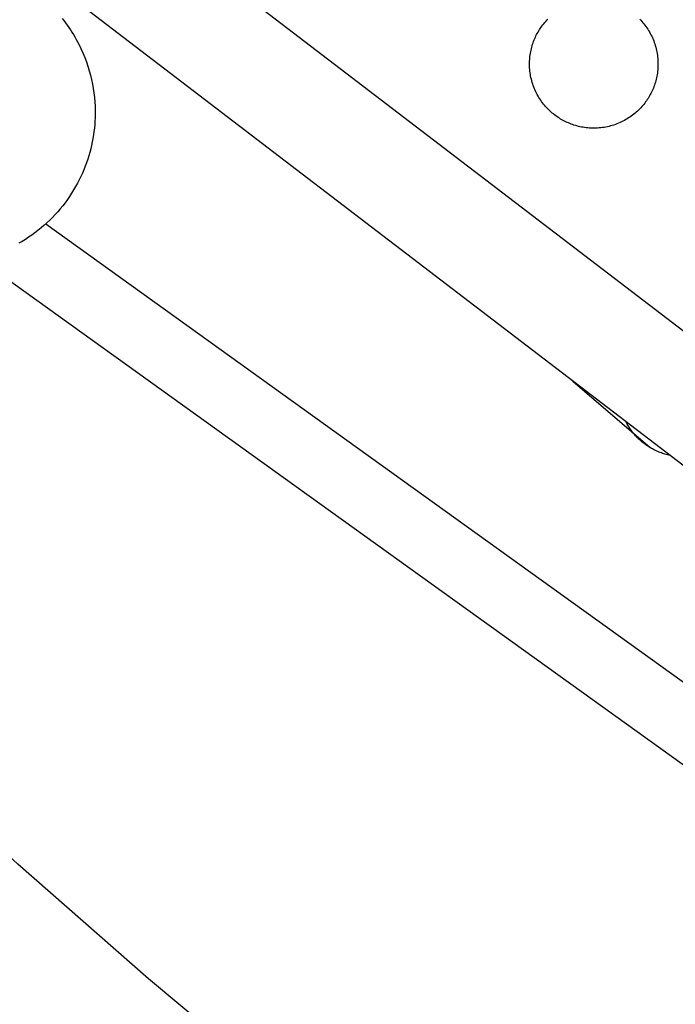
# Model space of a CAD drawing. Units: inches. Extents: x -402 to 683, y -146 to 299.
# Drawn here: x -108 to -100, y 88 to 99 of the extents above; entities that cross this region are included whole.
import ezdxf

# ---------------------------------------------------------------- set-up
doc = ezdxf.new("R2010")
doc.units = ezdxf.units.IN
doc.header["$MEASUREMENT"] = 0
doc.layers.add('Make2D$Visible$Curves', color=7, linetype='Continuous', true_color=0x000000)

msp = doc.modelspace()

# ---------------------------------------------------------------- linework, layer by layer
at = {"layer": 'Make2D$Visible$Curves', "lineweight": -3}
for points in [[(-107.9681, 101.3509), (-84.9936, 83.7821)], [(-85.5379, 82.6248), (-108.8329, 100.4386)], [(-88.133, 76.2171), (-89.9075, 77.0516), (-91.6605, 77.9304), (-93.4181, 78.8677), (-95.1512, 79.8495), (-96.8588, 80.875), (-98.5396, 81.9436), (-100.2102, 83.0667), (-101.8512, 84.2324), (-103.4618, 85.4399), (-105.0409, 86.6885), (-106.5956, 87.9845), (-108.1164, 89.3204), (-109.6021, 90.695), (-111.0517, 92.1076), (-112.4641, 93.557), (-113.8385, 95.0423), (-115.174, 96.5628), (-116.4698, 98.1173), (-117.7184, 99.6964)], [(-107.6024, 99.175), (-107.582, 99.1491), (-107.562, 99.1229), (-107.5427, 99.0963), (-107.5238, 99.0694), (-107.5055, 99.0421), (-107.4877, 99.0146), (-107.4705, 98.9868), (-107.4538, 98.9588), (-107.4377, 98.9305), (-107.4222, 98.902), (-107.4072, 98.8733)], [(-102.0592, 99.015), (-102.0508, 99.0293), (-102.042, 99.0436), (-102.0328, 99.0578), (-102.0232, 99.0718), (-102.0132, 99.0858), (-102.0028, 99.0997), (-101.9919, 99.1134), (-101.9807, 99.127), (-101.9691, 99.1404), (-101.9571, 99.1536), (-101.9447, 99.1666)], [(-100.8739, 99.1656), (-100.8613, 99.1524), (-100.849, 99.1389), (-100.837, 99.1249), (-100.8253, 99.1106), (-100.8138, 99.0959), (-100.8027, 99.0809), (-100.7919, 99.0655), (-100.7815, 99.0497), (-100.7714, 99.0337), (-100.7617, 99.0174), (-100.7523, 99.0007), (-100.7434, 98.9838), (-100.7349, 98.9666), (-100.7268, 98.9491), (-100.7192, 98.9314), (-100.712, 98.9135), (-100.7052, 98.8954), (-100.699, 98.8771), (-100.6932, 98.8586), (-100.6878, 98.84), (-100.683, 98.8213), (-100.6786, 98.8024), (-100.6748, 98.7834), (-100.6714, 98.7644), (-100.6685, 98.7453), (-100.6661, 98.7262), (-100.6643, 98.7071), (-100.6629, 98.6879), (-100.662, 98.6688), (-100.6616, 98.6497), (-100.6617, 98.6307), (-100.6622, 98.6118), (-100.6633, 98.5929), (-100.6648, 98.5742), (-100.6667, 98.5556), (-100.6692, 98.5371), (-100.672, 98.5188), (-100.6753, 98.5007), (-100.679, 98.4828), (-100.6831, 98.465), (-100.6877, 98.4475), (-100.6926, 98.4302), (-100.6979, 98.4132), (-100.7035, 98.3964), (-100.7096, 98.3798), (-100.7159, 98.3636), (-100.7226, 98.3476), (-100.7295, 98.3318), (-100.7368, 98.3164), (-100.7444, 98.3013), (-100.7522, 98.2865), (-100.7603, 98.272)], [(-100.7603, 98.272), (-100.7687, 98.2577), (-100.7775, 98.2434), (-100.7867, 98.2292), (-100.7963, 98.2151), (-100.8063, 98.2012), (-100.8167, 98.1873), (-100.8275, 98.1736), (-100.8387, 98.16), (-100.8504, 98.1466), (-100.8624, 98.1334), (-100.8748, 98.1204), (-100.8876, 98.1076), (-100.9008, 98.0951), (-100.9144, 98.0828), (-100.9283, 98.0708), (-100.9426, 98.059), (-100.9573, 98.0476), (-100.9724, 98.0365), (-100.9878, 98.0257), (-101.0035, 98.0152), (-101.0195, 98.0051), (-101.0359, 97.9954), (-101.0525, 97.9861), (-101.0695, 97.9772), (-101.0866, 97.9687), (-101.1041, 97.9606), (-101.1218, 97.9529), (-101.1397, 97.9457), (-101.1578, 97.939), (-101.1761, 97.9327), (-101.1946, 97.9269), (-101.2132, 97.9216), (-101.232, 97.9167), (-101.2508, 97.9124), (-101.2698, 97.9085), (-101.2888, 97.9051), (-101.3079, 97.9023), (-101.327, 97.8999), (-101.3462, 97.898), (-101.3653, 97.8966), (-101.3844, 97.8957), (-101.4035, 97.8953), (-101.4225, 97.8954), (-101.4415, 97.896), (-101.4603, 97.897), (-101.479, 97.8985), (-101.4976, 97.9005), (-101.5161, 97.9029), (-101.5344, 97.9058), (-101.5525, 97.9091), (-101.5705, 97.9128), (-101.5882, 97.9169), (-101.6057, 97.9214), (-101.623, 97.9263), (-101.6401, 97.9316), (-101.6569, 97.9373), (-101.6734, 97.9433), (-101.6897, 97.9497), (-101.7057, 97.9563), (-101.7214, 97.9633), (-101.7368, 97.9706), (-101.7519, 97.9781), (-101.7667, 97.986), (-101.7812, 97.9941), (-101.7956, 98.0025), (-101.8098, 98.0113), (-101.824, 98.0205), (-101.8381, 98.0301), (-101.8521, 98.0401), (-101.8659, 98.0505), (-101.8796, 98.0613), (-101.8932, 98.0725), (-101.9066, 98.0841), (-101.9198, 98.0961), (-101.9328, 98.1085), (-101.9456, 98.1213), (-101.9581, 98.1345), (-101.9704, 98.1481), (-101.9825, 98.1621), (-101.9942, 98.1764), (-102.0057, 98.1911), (-102.0168, 98.2061), (-102.0276, 98.2215), (-102.038, 98.2372), (-102.0481, 98.2533), (-102.0578, 98.2696), (-102.0671, 98.2863), (-102.0761, 98.3032), (-102.0846, 98.3204), (-102.0926, 98.3379), (-102.1003, 98.3555), (-102.1075, 98.3735), (-102.1142, 98.3916), (-102.1205, 98.4099), (-102.1263, 98.4283), (-102.1317, 98.447), (-102.1365, 98.4657), (-102.1409, 98.4846), (-102.1447, 98.5035), (-102.1481, 98.5226), (-102.151, 98.5417), (-102.1533, 98.5608), (-102.1552, 98.5799), (-102.1566, 98.5991), (-102.1575, 98.6182), (-102.1579, 98.6372), (-102.1578, 98.6563), (-102.1573, 98.6752), (-102.1562, 98.6941), (-102.1547, 98.7128), (-102.1527, 98.7314), (-102.1503, 98.7499), (-102.1475, 98.7682), (-102.1442, 98.7863), (-102.1405, 98.8042), (-102.1363, 98.822), (-102.1318, 98.8395), (-102.1269, 98.8568), (-102.1216, 98.8738), (-102.1159, 98.8906), (-102.1099, 98.9072), (-102.1036, 98.9234), (-102.0969, 98.9394), (-102.0899, 98.9551), (-102.0827, 98.9706), (-102.0751, 98.9857), (-102.0673, 99.0005), (-102.0592, 99.015)], [(-107.4072, 98.8733), (-107.3825, 98.8229), (-107.3596, 98.772), (-107.3385, 98.7207), (-107.3191, 98.6692), (-107.3014, 98.6173), (-107.2855, 98.5654), (-107.2713, 98.5133), (-107.2588, 98.4613), (-107.248, 98.4094), (-107.2388, 98.3576), (-107.2313, 98.3061), (-107.2254, 98.2549), (-107.221, 98.204), (-107.2181, 98.1536), (-107.2166, 98.1037), (-107.2166, 98.0543), (-107.2176, 98.0155), (-107.2195, 97.9763), (-107.2222, 97.9369), (-107.2259, 97.8972), (-107.2306, 97.8572), (-107.2362, 97.8171), (-107.2427, 97.7768), (-107.2503, 97.7363), (-107.2589, 97.6957), (-107.2685, 97.6551), (-107.2792, 97.6144), (-107.2909, 97.5738), (-107.3037, 97.5331), (-107.3176, 97.4926), (-107.3325, 97.4522), (-107.3485, 97.4119), (-107.3656, 97.3719), (-107.3838, 97.3321), (-107.4031, 97.2925), (-107.4234, 97.2533), (-107.4448, 97.2145), (-107.4672, 97.1761), (-107.4907, 97.1382), (-107.5153, 97.1008), (-107.5408, 97.0639), (-107.5674, 97.0276), (-107.5949, 96.9919), (-107.6234, 96.9569), (-107.6529, 96.9225), (-107.6832, 96.889), (-107.7144, 96.8562), (-107.7465, 96.8242), (-107.7794, 96.793), (-107.813, 96.7627), (-107.8475, 96.7333), (-107.8826, 96.7049), (-107.9184, 96.6774), (-107.9548, 96.6508), (-107.9919, 96.6253), (-108.0295, 96.6008), (-108.0676, 96.5773), (-108.1062, 96.5549)], [(-107.793, 96.7805), (-100.2546, 91.3639)], [(-87.2653, 81.0609), (-108.5754, 96.3731)], [(-101.6542, 94.949), (-100.7529, 94.1737)], [(-100.5215, 94.0828), (-100.5364, 94.0861), (-100.5511, 94.0897), (-100.5658, 94.0935), (-100.5802, 94.0977), (-100.5945, 94.1021), (-100.6086, 94.1067), (-100.6225, 94.1116), (-100.6362, 94.1167), (-100.6498, 94.1221), (-100.6632, 94.1277), (-100.6763, 94.1335), (-100.6893, 94.1395), (-100.702, 94.1457), (-100.7145, 94.1522), (-100.7269, 94.1588), (-100.739, 94.1655), (-100.7604, 94.1783), (-100.7817, 94.1919), (-100.8028, 94.2065), (-100.8236, 94.2219), (-100.8339, 94.23), (-100.8441, 94.2383), (-100.8543, 94.2468), (-100.8643, 94.2555), (-100.8742, 94.2645), (-100.884, 94.2737), (-100.8937, 94.2831), (-100.9033, 94.2928), (-100.9127, 94.3026), (-100.922, 94.3127), (-100.9311, 94.323), (-100.9401, 94.3335), (-100.949, 94.3442), (-100.9576, 94.3551), (-100.9661, 94.3662), (-100.9744, 94.3775), (-100.9826, 94.389), (-100.9905, 94.4007), (-100.9982, 94.4126), (-101.0058, 94.4246), (-101.0131, 94.4368), (-101.0202, 94.4492), (-101.0271, 94.4618), (-101.0337, 94.4745)]]:
    msp.add_lwpolyline(points, dxfattribs=at)

doc.saveas('drawing.dxf')
